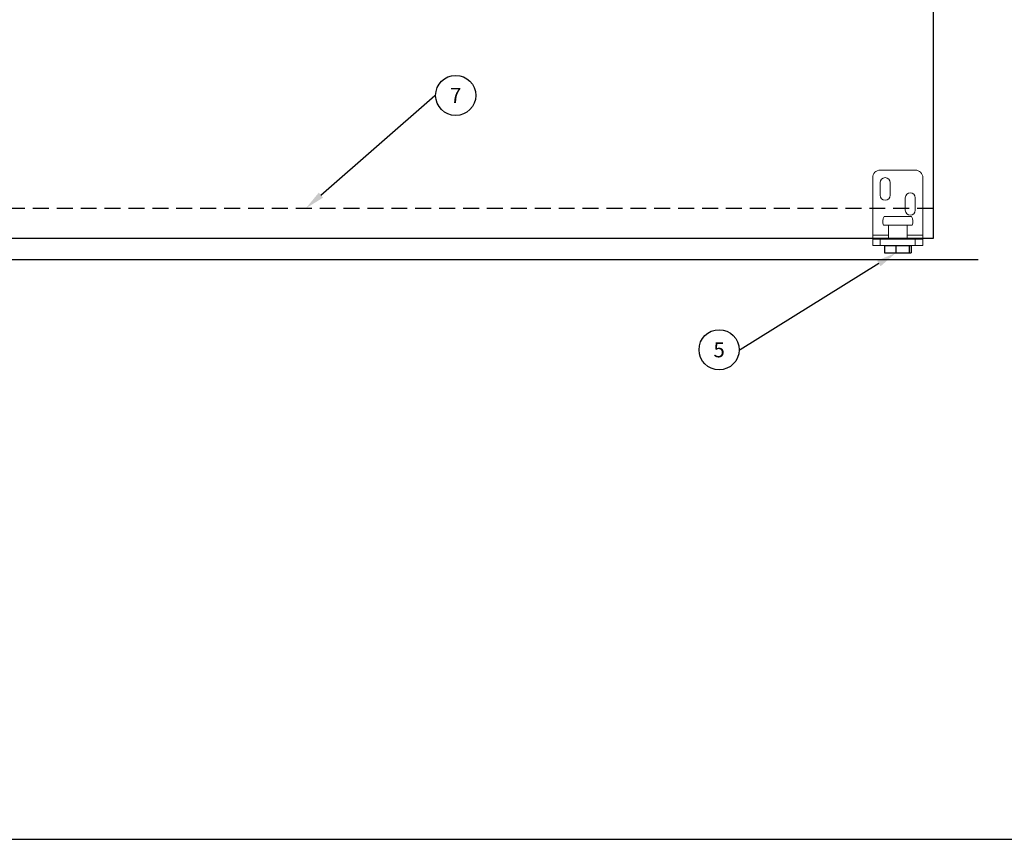
# Model space of a CAD drawing. Units: inches. Extents: x 1703 to 12438, y 1185 to 10244.
# Drawn here: x 2108 to 2500, y 3885 to 4212 of the extents above; entities that cross this region are included whole.
import ezdxf
from ezdxf import colors
from ezdxf.entities.mleader import LeaderData, LeaderLine
from ezdxf.enums import TextEntityAlignment as Align
from ezdxf.math import Vec2, Vec3

# ---------------------------------------------------------------- set-up
doc = ezdxf.new("R2010")
doc.units = ezdxf.units.IN
doc.header["$MEASUREMENT"] = 0
doc.linetypes.add('DASHED2', pattern=[9.525, 6.35, -3.175])
doc.linetypes.add('SLD-SOLID', pattern=[0])
for name, color, linetype in [('Cuts', 7, 'DASHED2'), ('Door', 7, 'Continuous'), ('Helaform', 7, 'Continuous'), ('Plot', 7, 'Continuous'), ('Surrounding', 7, 'Continuous')]:
    doc.layers.add(name, color=color, linetype=linetype)
doc.styles.get("Standard").update_dxf_attribs({"font": 'arial.ttf'})

# ---------------------------------------------------------------- blocks, each defined once
blk = doc.blocks.new('_TagCircle')
at = {"color": 0, "linetype": 'ByBlock', "lineweight": -2, "transparency": 16777216}
blk.add_circle((0, 0), 4, dxfattribs=at)
at = {"layer": 'Helaform', "color": 0, "transparency": 16777216}
blk.add_attdef('TAGNUMBER', text='', height=3, dxfattribs=at).set_placement((0, -1.5), align=Align.CENTER)
blk = doc.blocks.new('20301 Bottom guide (side)')
at = {"layer": 'Helaform', "color": 7, "linetype": 'Continuous', "lineweight": 15}
for p, q in [((-7, 0), (7, 0)), ((-10, -26), (-10, -3)), ((10, -26), (10, -3)), ((-7, -5), (-7, -10)), ((-3, -10), (-3, -5)), ((3, -11), (3, -16)), ((7, -16), (7, -11)), ((5.46, -18.5), (-5.46, -18.5)), ((-5.71, -22), (0, -22)), ((-3.75, -22), (-3.75, -27.5)), ((0, -22), (5.71, -22)), ((3.75, -27.5), (3.75, -22)), ((-10, -27.5), (-10, -26)), ((10, -27.5), (10, -26)), ((-10, -30), (-10, -27.5)), ((-10, -27.5), (-7, -27.5)), ((-7, -30), (-10, -30)), ((-7, -27.5), (-7, -30)), ((-7, -27.5), (7, -27.5)), ((-7, -30), (7, -30)), ((7, -30), (7, -27.5)), ((7, -27.5), (10, -27.5)), ((10, -30), (7, -30)), ((10, -27.5), (10, -30))]:
    blk.add_line(p, q, dxfattribs=at)
at = {"layer": 'Helaform', "color": 8, "linetype": 'Continuous', "lineweight": 15}
for p, q in [((-10, -26), (-3.75, -26)), ((3.75, -26), (10, -26))]:
    blk.add_line(p, q, dxfattribs=at)
at = {"layer": 'Helaform', "color": 7, "linetype": 'SLD-SOLID'}
for p, q in [((-5.33, -30), (-5.33, -33)), ((-0.75, -30), (-0.75, -33)), ((4.59, -30), (4.59, -33)), ((5.33, -30), (5.33, -33)), ((-5.33, -33), (-0.75, -33)), ((-0.75, -33), (4.59, -33)), ((4.59, -33), (5.33, -33))]:
    blk.add_line(p, q, dxfattribs=at)
at = {"layer": 'Helaform'}
blk.add_line((-5.33, -30), (5.33, -30), dxfattribs=at)
at = {"layer": 'Helaform', "color": 7, "linetype": 'Continuous', "lineweight": 15}
for centre, radius, start, end in [((-7, -3), 3, 90, 180), ((7, -3), 3, 0, 90), ((-5, -5), 2, 0, 180), ((-5, -10), 2, 180, 0), ((5, -11), 2, 0, 180), ((-2, -20.5), 4, 150, 202.0243), ((5, -16), 2, 180, 0), ((2, -20.5), 4, 337.9757, 30)]:
    blk.add_arc(centre, radius, start, end, dxfattribs=at)

msp = doc.modelspace()

# ---------------------------------------------------------------- linework, layer by layer
at = {"layer": 'Cuts'}
msp.add_line((2471.959, 4136.438), (1971.959, 4136.438), dxfattribs=at)
at = {"layer": 'Door'}
for p, q in [((2471.959, 4424.438), (2471.959, 4124.438)), ((2471.959, 4124.438), (1971.959, 4124.438))]:
    msp.add_line(p, q, dxfattribs=at)
at = {"layer": 'Plot'}
msp.add_line((1715.465, 3884.922), (3015.465, 3884.922), dxfattribs=at)
at = {"layer": 'Surrounding'}
msp.add_line((1949.965, 4115.99), (2489.965, 4115.99), dxfattribs=at)

# ---------------------------------------------------------------- block references
at = {"layer": 'Door'}
msp.add_blockref('20301 Bottom guide (side)', (2457.881, 4151.679), dxfattribs=at)

# ---------------------------------------------------------------- leaders
at = {"layer": 'Helaform'}
ml = msp.add_multileader_block('Standard', dxfattribs=at)
ml.set_content('_TagCircle', color=256, scale=2)
ml.set_attribute('TAGNUMBER', '7', width=0)
ml.set_leader_properties()
ml.build(insert=Vec2(0, 0))
ml.multileader.update_dxf_attribs({"text_left_attachment_type": 6, "text_right_attachment_type": 6, "text_top_attachment_type": 10, "dogleg_length": 0.36, "arrow_head_size": 8})
ctx = ml.context
ctx.base_point, ctx.char_height, ctx.arrow_head_size, ctx.plane_origin = Vec3(2273.69, 4181.452), 8, 8, Vec3(2221.959, 4136.438)
ctx.left_attachment, ctx.right_attachment, ctx.bottom_attachment = 6, 6, 10
notes = []
notes.append((ctx, [(0, (1, 1, 0), (2273.33, 4181.452), (1, 0), 0.36, [(0, [(2221.959, 4136.438)], 0, [])])]))
ctx.block.insert = Vec3(2281.69, 4181.452)
ml = msp.add_multileader_block('Standard', dxfattribs=at)
ml.set_content('_TagCircle', color=256, scale=2)
ml.set_attribute('TAGNUMBER', '5', width=0)
ml.set_leader_properties()
ml.build(insert=Vec2(0, 0))
ml.multileader.update_dxf_attribs({"text_left_attachment_type": 6, "text_right_attachment_type": 6, "text_top_attachment_type": 10, "dogleg_length": 0.36, "arrow_head_size": 8})
ctx = ml.context
ctx.base_point, ctx.char_height, ctx.arrow_head_size, ctx.plane_origin = Vec3(2378.685, 4080.048), 8, 8, Vec3(2457.136, 4118.679)
ctx.left_attachment, ctx.right_attachment, ctx.bottom_attachment = 6, 6, 10
notes.append((ctx, [(0, (1, 1, 0), (2395.045, 4080.048), (-1, 0), 0.36, [(0, [(2457.136, 4118.679)], 0, [])])]))
ctx.block.insert = Vec3(2386.685, 4080.048)
for ctx, leaders in notes:
    for number, flags, end, landing, length, lines in leaders:
        leader = LeaderData()
        leader.index, (leader.has_last_leader_line, leader.has_dogleg_vector, leader.attachment_direction) = number, flags
        leader.last_leader_point, leader.dogleg_vector, leader.dogleg_length = Vec3(end), Vec3(landing), length
        for number, points, colour, breaks in lines:
            line = LeaderLine()
            line.index, line.vertices, line.color, line.breaks = number, Vec3.list(points), colors.encode_raw_color(colour), breaks
            leader.lines.append(line)
        ctx.leaders.append(leader)

doc.saveas('drawing.dxf')
